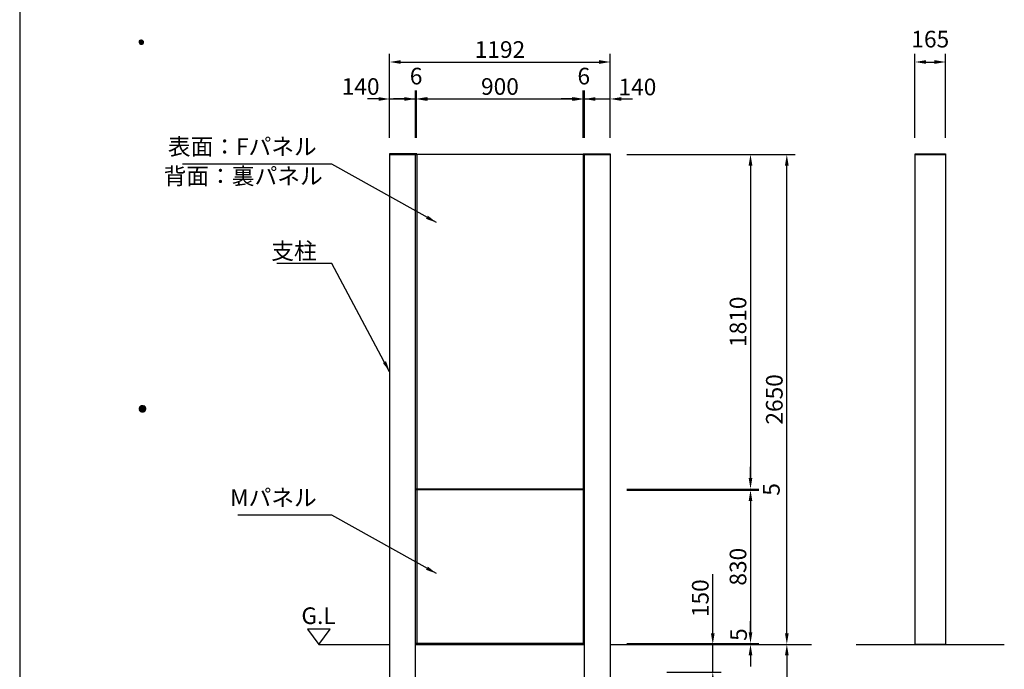
# Model space of a CAD drawing. Extents: x 0 to 12600, y 0 to 8910.
# Drawn here: x 0 to 5320, y 3377 to 6891 of the extents above; entities that cross this region are included whole.
import ezdxf
from ezdxf.enums import TextEntityAlignment as Align

# ---------------------------------------------------------------- set-up
doc = ezdxf.new("R2010")
doc.units = 0
doc.header["$LTSCALE"] = 9
doc.layers.get('0').update_dxf_attribs({"linetype": 'CONTINUOUS'})
doc.layers.get('DEFPOINTS').update_dxf_attribs({"linetype": 'CONTINUOUS'})
for name, color, linetype in [('P001', 131, 'CONTINUOUS'), ('P_2DIM', 6, 'CONTINUOUS'), ('P_3TEXT', 60, 'CONTINUOUS'), ('P_5DRAWFRAME', 104, 'CONTINUOUS'), ('P_7THICK', 7, 'CONTINUOUS')]:
    doc.layers.add(name, color=color, linetype=linetype)
doc.styles.add('BIGFONT', font='simplex.shx', dxfattribs={"bigfont": 'bigfont.shx'})
doc.dimstyles.new('DIMBIGFONT$0', dxfattribs={"dimtxt": 3, "dimasz": 2, "dimexe": 1.5, "dimexo": 3, "dimgap": 0.75, "dimtad": 1, "dimdec": 1, "dimdsep": 46, "dimtxsty": 'BIGFONT', "dimcen": 0, "dimclrt": 230, "dimadec": 0, "dimazin": 0, "dimtfac": 0.6, "dimtdec": 1, "dimtmove": 2, "dimatfit": 3, "dimldrblk": 'DOT', "dimfxl": 0, "dimtvp": 1, "dimtolj": 1, "dimarcsym": 0})
doc.dimstyles.new('DIMBIGFONT$7', dxfattribs={"dimtxt": 3, "dimasz": 2, "dimexe": 1.5, "dimexo": 3, "dimgap": 0.75, "dimtad": 1, "dimdec": 1, "dimdsep": 46, "dimtxsty": 'BIGFONT', "dimsah": 1, "dimcen": 0, "dimclrt": 230, "dimadec": 0, "dimazin": 0, "dimtfac": 0.6, "dimtdec": 1, "dimtofl": 0, "dimtmove": 0, "dimatfit": 3, "dimfxl": 0, "dimtvp": 1, "dimtolj": 1, "dimarcsym": 0})

# ---------------------------------------------------------------- blocks, each defined once
blk = doc.blocks.new('DFP3')
at = {"color": 0}
for p, q in [((21.5, 225.65), (21.9, 226.05)), ((21.5, 225.65), (21.9, 225.25)), ((21.51, 225.73), (21.82, 226.04)), ((21.51, 225.58), (21.97, 226.04)), ((21.51, 225.72), (21.97, 225.26)), ((21.51, 225.57), (21.82, 225.26)), ((21.52, 225.53), (22.02, 226.03)), ((21.52, 225.77), (22.02, 225.27)), ((21.54, 225.48), (22.07, 226.01)), ((21.54, 225.82), (22.07, 225.29)), ((21.55, 225.84), (21.71, 226)), ((21.55, 225.46), (21.71, 225.3)), ((21.56, 225.43), (22.12, 225.99)), ((21.56, 225.87), (22.12, 225.31)), ((21.59, 225.39), (22.16, 225.96)), ((21.59, 225.91), (22.16, 225.34)), ((21.63, 225.94), (22.19, 225.38)), ((21.63, 225.36), (22.19, 225.92)), ((21.67, 225.98), (22.23, 225.42)), ((21.67, 225.32), (22.23, 225.88)), ((21.71, 226), (22.25, 225.46)), ((21.71, 225.3), (22.25, 225.84)), ((21.76, 226.03), (22.28, 225.51)), ((21.76, 225.27), (22.28, 225.79)), ((21.82, 226.04), (22.29, 225.57)), ((21.82, 225.26), (22.29, 225.73)), ((21.88, 226.05), (22.3, 225.63)), ((21.88, 225.25), (22.3, 225.67)), ((21.95, 226.05), (22.3, 225.7)), ((21.95, 225.25), (22.3, 225.6)), ((22.05, 226.02), (22.27, 225.8)), ((22.05, 225.28), (22.27, 225.5)), ((21.5, 159.55), (22.1, 160.15)), ((21.5, 159.48), (22.17, 160.15)), ((21.5, 159.63), (22.02, 160.15)), ((21.5, 159.62), (22.17, 158.95)), ((21.51, 159.42), (22.23, 160.14)), ((21.51, 159.68), (22.23, 158.96)), ((21.52, 159.71), (21.94, 160.13)), ((21.53, 159.37), (22.28, 160.12)), ((21.53, 159.73), (22.28, 158.98)), ((21.55, 159.32), (22.33, 160.1)), ((21.55, 159.78), (22.33, 159)), ((21.57, 159.83), (21.82, 160.08)), ((21.57, 159.27), (22.38, 160.08)), ((21.57, 159.83), (22.38, 159.02)), ((21.6, 159.22), (22.43, 160.05)), ((21.6, 159.88), (22.43, 159.05)), ((21.63, 159.18), (22.47, 160.02)), ((21.63, 159.92), (22.47, 159.08)), ((21.66, 159.14), (22.51, 159.99)), ((21.66, 159.96), (22.51, 159.11)), ((21.69, 159.99), (22.54, 159.14)), ((21.69, 159.11), (22.54, 159.96)), ((21.73, 160.02), (22.57, 159.18)), ((21.73, 159.08), (22.57, 159.92)), ((21.77, 160.05), (22.6, 159.22)), ((21.77, 159.05), (22.6, 159.88)), ((21.82, 160.08), (22.63, 159.27)), ((21.82, 159.02), (22.63, 159.83)), ((21.87, 160.1), (22.65, 159.32)), ((21.87, 159), (22.65, 159.78)), ((21.92, 160.12), (22.67, 159.37)), ((21.92, 158.98), (22.67, 159.73)), ((21.97, 160.14), (22.69, 159.42)), ((21.97, 158.96), (22.69, 159.68)), ((22.03, 160.15), (22.7, 159.48)), ((22.03, 158.95), (22.7, 159.62)), ((22.1, 160.15), (22.7, 159.55)), ((22.18, 160.14), (22.69, 159.63)), ((22.27, 160.13), (22.68, 159.72)), ((22.39, 160.08), (22.63, 159.84)), ((21.5, 159.55), (22.1, 158.95)), ((21.5, 159.47), (22.02, 158.95)), ((21.52, 159.39), (21.94, 158.97)), ((21.57, 159.27), (21.82, 159.02)), ((22.1, 158.95), (22.7, 159.55)), ((22.18, 158.96), (22.69, 159.47)), ((22.27, 158.97), (22.68, 159.38)), ((22.39, 159.02), (22.63, 159.26))]:
    blk.add_line(p, q, dxfattribs=at)
at = {"layer": 'DEFPOINTS', "color": 0}
blk.add_line((0, 297), (0, 0), dxfattribs=at)
at = {"color": 83, "ltscale": 0.5, "style": 'BIGFONT', "flags": 8}
for tag, p in [('REV04', (26.47, 27.61)), ('REV03', (26.47, 21.7)), ('REV02', (26.47, 15.58)), ('REV01', (26.47, 10.33))]:
    blk.add_attdef(tag, text='', height=2, dxfattribs=at).set_placement(p, align=Align.BOTTOM_LEFT)
for tag, p in [('REVD4', (80.98, 27.61)), ('R4D', (92.67, 27.61)), ('R4C', (101.8, 27.61)), ('R4A', (110.92, 27.61)), ('REVD3', (80.98, 21.7)), ('R3D', (92.67, 21.7)), ('R3C', (101.8, 21.7)), ('R3A', (110.92, 21.7)), ('REVD2', (80.98, 15.58)), ('R2D', (92.67, 15.58)), ('R2C', (101.8, 15.58)), ('R2A', (110.92, 15.58)), ('REVD1', (80.98, 10.33)), ('R1D', (92.67, 10.33)), ('R1C', (101.8, 10.33)), ('R1A', (110.92, 10.33))]:
    blk.add_attdef(tag, text='', height=2, dxfattribs=at).set_placement(p, align=Align.BOTTOM_CENTER)
at = {"color": 83, "style": 'BIGFONT'}
for tag, height, p in [('PROJECT1', 4, (283.38, 25.6)), ('DATE', 3, (344.68, 25.84)), ('SCALE', 3, (379.68, 25.84)), ('PROJECT2', 4, (284.2, 17.84)), ('PROJECT3', 4, (284.2, 10.57)), ('DWGNO', 3, (358.68, 10.57))]:
    blk.add_attdef(tag, text='', height=height, dxfattribs=at).set_placement(p, align=Align.BOTTOM_CENTER)
blk = doc.blocks.new('*D17')
at = {"layer": 'DEFPOINTS', "color": 0}
for p in [(3190.9, 4352.4), (3190.9, 4347.4), (3948.7, 4352.4)]:
    blk.add_point(p, dxfattribs=at)
at = {"layer": 'P_2DIM', "color": 0, "lineweight": -2}
for p, q in [((3948.7, 4412.4), (3948.7, 4472.4)), ((3280.9, 4352.4), (3993.7, 4352.4)), ((3280.9, 4347.4), (3993.7, 4347.4)), ((3948.7, 4347.4), (3948.7, 4352.4)), ((3948.7, 4287.4), (3948.7, 4227.4))]:
    blk.add_line(p, q, dxfattribs=at)
at = {"layer": 'P_2DIM', "color": 0}
for points in [[(3938.7, 4412.4), (3958.7, 4412.4), (3948.7, 4352.4)], [(3938.7, 4287.4), (3958.7, 4287.4), (3948.7, 4347.4)]]:
    blk.add_solid(points, dxfattribs=at)
at = {"layer": 'P_2DIM', "color": 230, "insert": (4061.4, 4350.6), "char_height": 90, "attachment_point": 5, "rotation": 90, "style": 'BIGFONT'}
blk.add_mtext('\\A1;5', dxfattribs=at)
blk = doc.blocks.new('_DOT')
at = {"color": 0, "linetype": 'ByBlock'}
blk.add_line((-0.5, 0), (-1, 0), dxfattribs=at)
at = {"color": 0, "linetype": 'ByBlock', "const_width": 0.5}
blk.add_lwpolyline([(-0.25, 0, 1), (0.25, 0, 1)], format="xyb", close=True, dxfattribs=at)
blk = doc.blocks.new('*D18')
at = {"layer": 'DEFPOINTS', "color": 0}
for p in [(3190.9, 6162.4), (3190.9, 4352.4), (3948.7, 4352.4)]:
    blk.add_point(p, dxfattribs=at)
at = {"layer": 'P_2DIM', "color": 0, "lineweight": -2}
for p, q in [((3280.9, 6162.4), (3993.7, 6162.4)), ((3948.7, 6102.4), (3948.7, 4412.4)), ((3280.9, 4352.4), (3993.7, 4352.4))]:
    blk.add_line(p, q, dxfattribs=at)
at = {"layer": 'P_2DIM', "color": 0}
for points in [[(3938.7, 6102.4), (3958.7, 6102.4), (3948.7, 6162.4)], [(3938.7, 4412.4), (3958.7, 4412.4), (3948.7, 4352.4)]]:
    blk.add_solid(points, dxfattribs=at)
at = {"layer": 'P_2DIM', "color": 230, "insert": (3881.2, 5257.4), "char_height": 90, "attachment_point": 5, "rotation": 90, "style": 'BIGFONT'}
blk.add_mtext('\\A1;1810', dxfattribs=at)
blk = doc.blocks.new('*D19')
at = {"layer": 'DEFPOINTS', "color": 0}
for p in [(3190.9, 6162.4), (4144.9, 6162.4), (3190.9, 3512.4)]:
    blk.add_point(p, dxfattribs=at)
at = {"layer": 'P_2DIM', "color": 0, "lineweight": -2}
for p, q in [((3280.9, 6162.4), (4189.9, 6162.4)), ((4144.9, 3572.4), (4144.9, 6102.4)), ((3280.9, 3512.4), (4189.9, 3512.4))]:
    blk.add_line(p, q, dxfattribs=at)
at = {"layer": 'P_2DIM', "color": 0}
for points in [[(4134.9, 6102.4), (4154.9, 6102.4), (4144.9, 6162.4)], [(4134.9, 3572.4), (4154.9, 3572.4), (4144.9, 3512.4)]]:
    blk.add_solid(points, dxfattribs=at)
at = {"layer": 'P_2DIM', "color": 230, "insert": (4077.4, 4837.4), "char_height": 90, "attachment_point": 5, "rotation": 90, "style": 'BIGFONT'}
blk.add_mtext('\\A1;2650', dxfattribs=at)
blk = doc.blocks.new('*D20')
at = {"layer": 'DEFPOINTS', "color": 0}
for p in [(3190.9, 4347.4), (3190.9, 3517.4), (3948.7, 3517.4)]:
    blk.add_point(p, dxfattribs=at)
at = {"layer": 'P_2DIM', "color": 0, "lineweight": -2}
for p, q in [((3280.9, 4347.4), (3993.7, 4347.4)), ((3948.7, 4287.4), (3948.7, 3577.4)), ((3280.9, 3517.4), (3993.7, 3517.4))]:
    blk.add_line(p, q, dxfattribs=at)
at = {"layer": 'P_2DIM', "color": 0}
for points in [[(3938.7, 4287.4), (3958.7, 4287.4), (3948.7, 4347.4)], [(3938.7, 3577.4), (3958.7, 3577.4), (3948.7, 3517.4)]]:
    blk.add_solid(points, dxfattribs=at)
at = {"layer": 'P_2DIM', "color": 230, "insert": (3881.2, 3932.4), "char_height": 90, "attachment_point": 5, "rotation": 90, "style": 'BIGFONT'}
blk.add_mtext('\\A1;830', dxfattribs=at)
blk = doc.blocks.new('*D21')
at = {"layer": 'DEFPOINTS', "color": 0}
for p in [(3190.9, 3517.4), (3190.9, 3512.4), (3948.7, 3517.4)]:
    blk.add_point(p, dxfattribs=at)
at = {"layer": 'P_2DIM', "color": 0, "lineweight": -2}
for p, q in [((3948.7, 3577.4), (3948.7, 3637.4)), ((3280.9, 3517.4), (3993.7, 3517.4)), ((3280.9, 3512.4), (3993.7, 3512.4)), ((3948.7, 3512.4), (3948.7, 3517.4)), ((3948.7, 3452.4), (3948.7, 3392.4))]:
    blk.add_line(p, q, dxfattribs=at)
at = {"layer": 'P_2DIM', "color": 0}
for points in [[(3938.7, 3577.4), (3958.7, 3577.4), (3948.7, 3517.4)], [(3938.7, 3452.4), (3958.7, 3452.4), (3948.7, 3512.4)]]:
    blk.add_solid(points, dxfattribs=at)
at = {"layer": 'P_2DIM', "color": 230, "insert": (3884.3, 3565.3), "char_height": 90, "attachment_point": 5, "rotation": 90, "style": 'BIGFONT'}
blk.add_mtext('\\A1;5', dxfattribs=at)
blk = doc.blocks.new('*D22')
at = {"layer": 'DEFPOINTS', "color": 0}
for p in [(3044.9, 6462.4), (2144.9, 6162.4), (3044.9, 6162.4)]:
    blk.add_point(p, dxfattribs=at)
at = {"layer": 'P_2DIM', "color": 0, "lineweight": -2}
for p, q in [((2144.9, 6252.4), (2144.9, 6507.4)), ((3044.9, 6252.4), (3044.9, 6507.4)), ((2204.9, 6462.4), (2984.9, 6462.4))]:
    blk.add_line(p, q, dxfattribs=at)
at = {"layer": 'P_2DIM', "color": 0}
for points in [[(2204.9, 6472.4), (2204.9, 6452.4), (2144.9, 6462.4)], [(2984.9, 6472.4), (2984.9, 6452.4), (3044.9, 6462.4)]]:
    blk.add_solid(points, dxfattribs=at)
at = {"layer": 'P_2DIM', "color": 230, "insert": (2594.9, 6529.9), "char_height": 90, "attachment_point": 5, "style": 'BIGFONT'}
blk.add_mtext('\\A1;900', dxfattribs=at)
blk = doc.blocks.new('*D23')
at = {"layer": 'DEFPOINTS', "color": 0}
for p in [(3190.9, 6662.4), (1998.9, 6162.4), (3190.9, 6162.4)]:
    blk.add_point(p, dxfattribs=at)
at = {"layer": 'P_2DIM', "color": 0, "lineweight": -2}
for p, q in [((1998.9, 6252.4), (1998.9, 6707.4)), ((3190.9, 6252.4), (3190.9, 6707.4)), ((2058.9, 6662.4), (3130.9, 6662.4))]:
    blk.add_line(p, q, dxfattribs=at)
at = {"layer": 'P_2DIM', "color": 0}
for points in [[(2058.9, 6672.4), (2058.9, 6652.4), (1998.9, 6662.4)], [(3130.9, 6672.4), (3130.9, 6652.4), (3190.9, 6662.4)]]:
    blk.add_solid(points, dxfattribs=at)
at = {"layer": 'P_2DIM', "color": 230, "insert": (2594.9, 6729.9), "char_height": 90, "attachment_point": 5, "style": 'BIGFONT'}
blk.add_mtext('\\A1;1192', dxfattribs=at)
blk = doc.blocks.new('*D24')
at = {"layer": 'DEFPOINTS', "color": 0}
for p in [(2144.9, 6462.4), (2138.9, 6162.4), (2144.9, 6165.4)]:
    blk.add_point(p, dxfattribs=at)
at = {"layer": 'P_2DIM', "color": 0, "lineweight": -2}
for p, q in [((2138.9, 6252.4), (2138.9, 6507.4)), ((2144.9, 6255.4), (2144.9, 6507.4)), ((2078.9, 6462.4), (2018.9, 6462.4)), ((2138.9, 6462.4), (2144.9, 6462.4)), ((2204.9, 6462.4), (2264.9, 6462.4))]:
    blk.add_line(p, q, dxfattribs=at)
at = {"layer": 'P_2DIM', "color": 0}
for points in [[(2078.9, 6472.4), (2078.9, 6452.4), (2138.9, 6462.4)], [(2204.9, 6472.4), (2204.9, 6452.4), (2144.9, 6462.4)]]:
    blk.add_solid(points, dxfattribs=at)
at = {"layer": 'P_2DIM', "color": 230, "insert": (2141.9, 6586.2), "char_height": 90, "attachment_point": 5, "style": 'BIGFONT'}
blk.add_mtext('\\A1;6', dxfattribs=at)
blk = doc.blocks.new('*D25')
at = {"layer": 'DEFPOINTS', "color": 0}
for p in [(2138.9, 6462.4), (1998.9, 6162.4), (2138.9, 6162.4)]:
    blk.add_point(p, dxfattribs=at)
at = {"layer": 'P_2DIM', "color": 0, "lineweight": -2}
for p, q in [((1998.9, 6252.4), (1998.9, 6507.4)), ((2138.9, 6252.4), (2138.9, 6507.4)), ((1938.9, 6462.4), (1878.9, 6462.4)), ((1998.9, 6462.4), (2138.9, 6462.4)), ((2198.9, 6462.4), (2258.9, 6462.4))]:
    blk.add_line(p, q, dxfattribs=at)
at = {"layer": 'P_2DIM', "color": 0}
for points in [[(1938.9, 6472.4), (1938.9, 6452.4), (1998.9, 6462.4)], [(2198.9, 6472.4), (2198.9, 6452.4), (2138.9, 6462.4)]]:
    blk.add_solid(points, dxfattribs=at)
at = {"layer": 'P_2DIM', "color": 230, "insert": (1842.2, 6529.9), "char_height": 90, "attachment_point": 5, "style": 'BIGFONT'}
blk.add_mtext('\\A1;140', dxfattribs=at)
blk = doc.blocks.new('*D26')
at = {"layer": 'DEFPOINTS', "color": 0}
for p in [(5002.5, 6662.4), (4837.5, 6162.4), (5002.5, 6162.4)]:
    blk.add_point(p, dxfattribs=at)
at = {"layer": 'P_2DIM', "color": 0, "lineweight": -2}
for p, q in [((4837.5, 6252.4), (4837.5, 6707.4)), ((5002.5, 6252.4), (5002.5, 6707.4)), ((4897.5, 6662.4), (4942.5, 6662.4))]:
    blk.add_line(p, q, dxfattribs=at)
at = {"layer": 'P_2DIM', "color": 0}
for points in [[(4897.5, 6672.4), (4897.5, 6652.4), (4837.5, 6662.4)], [(4942.5, 6672.4), (4942.5, 6652.4), (5002.5, 6662.4)]]:
    blk.add_solid(points, dxfattribs=at)
at = {"layer": 'P_2DIM', "color": 230, "insert": (4920, 6786.2), "char_height": 90, "attachment_point": 5, "style": 'BIGFONT'}
blk.add_mtext('\\A1;165', dxfattribs=at)
blk = doc.blocks.new('*D27')
at = {"layer": 'DEFPOINTS', "color": 0}
for p in [(3050.9, 6462.4), (3044.9, 6162.4), (3050.9, 6162.4)]:
    blk.add_point(p, dxfattribs=at)
at = {"layer": 'P_2DIM', "color": 0, "lineweight": -2}
for p, q in [((3044.9, 6252.4), (3044.9, 6507.4)), ((3050.9, 6252.4), (3050.9, 6507.4)), ((2984.9, 6462.4), (2924.9, 6462.4)), ((3044.9, 6462.4), (3050.9, 6462.4)), ((3110.9, 6462.4), (3170.9, 6462.4))]:
    blk.add_line(p, q, dxfattribs=at)
at = {"layer": 'P_2DIM', "color": 0}
for points in [[(2984.9, 6472.4), (2984.9, 6452.4), (3044.9, 6462.4)], [(3110.9, 6472.4), (3110.9, 6452.4), (3050.9, 6462.4)]]:
    blk.add_solid(points, dxfattribs=at)
at = {"layer": 'P_2DIM', "color": 230, "insert": (3047.9, 6586.2), "char_height": 90, "attachment_point": 5, "style": 'BIGFONT'}
blk.add_mtext('\\A1;6', dxfattribs=at)
blk = doc.blocks.new('*D28')
at = {"layer": 'DEFPOINTS', "color": 0}
for p in [(3190.9, 6462.4), (3050.9, 6162.4), (3190.9, 6162.4)]:
    blk.add_point(p, dxfattribs=at)
at = {"layer": 'P_2DIM', "color": 0, "lineweight": -2}
for p, q in [((3050.9, 6252.4), (3050.9, 6507.4)), ((3190.9, 6252.4), (3190.9, 6507.4)), ((2990.9, 6462.4), (2930.9, 6462.4)), ((3050.9, 6462.4), (3190.9, 6462.4)), ((3250.9, 6462.4), (3310.9, 6462.4))]:
    blk.add_line(p, q, dxfattribs=at)
at = {"layer": 'P_2DIM', "color": 0}
for points in [[(2990.9, 6472.4), (2990.9, 6452.4), (3050.9, 6462.4)], [(3250.9, 6472.4), (3250.9, 6452.4), (3190.9, 6462.4)]]:
    blk.add_solid(points, dxfattribs=at)
at = {"layer": 'P_2DIM', "color": 230, "insert": (3337.6, 6527.5), "char_height": 90, "attachment_point": 5, "style": 'BIGFONT'}
blk.add_mtext('\\A1;140', dxfattribs=at)
blk = doc.blocks.new('*D13')
at = {"layer": 'DEFPOINTS', "color": 0}
for p in [(3394.9, 3512.4), (3444.9, 2562.4), (4144.9, 2562.4)]:
    blk.add_point(p, dxfattribs=at)
at = {"layer": 'P_2DIM', "color": 0, "lineweight": -2}
for p, q in [((3484.9, 3512.4), (4189.9, 3512.4)), ((4144.9, 3452.4), (4144.9, 2622.4)), ((3534.9, 2562.4), (4189.9, 2562.4))]:
    blk.add_line(p, q, dxfattribs=at)
at = {"layer": 'P_2DIM', "color": 0}
for points in [[(4134.9, 3452.4), (4154.9, 3452.4), (4144.9, 3512.4)], [(4134.9, 2622.4), (4154.9, 2622.4), (4144.9, 2562.4)]]:
    blk.add_solid(points, dxfattribs=at)
at = {"layer": 'P_2DIM', "color": 230, "insert": (4077.4, 3037.4), "char_height": 90, "attachment_point": 5, "rotation": 90, "style": 'BIGFONT'}
blk.add_mtext('\\A1;950', dxfattribs=at)
blk = doc.blocks.new('*D16')
at = {"layer": 'DEFPOINTS', "color": 0}
for p in [(3744.9, 3512.4), (3744.9, 3512.4), (3405.9, 3362.4)]:
    blk.add_point(p, dxfattribs=at)
at = {"layer": 'P_2DIM', "color": 0, "lineweight": -2}
for p, q in [((3744.9, 3572.4), (3744.9, 3891.7)), ((3654.9, 3512.4), (3699.9, 3512.4)), ((3744.9, 3362.4), (3744.9, 3512.4)), ((3495.9, 3362.4), (3789.9, 3362.4)), ((3744.9, 3302.4), (3744.9, 3242.4))]:
    blk.add_line(p, q, dxfattribs=at)
at = {"layer": 'P_2DIM', "color": 0}
for points in [[(3734.9, 3572.4), (3754.9, 3572.4), (3744.9, 3512.4)], [(3734.9, 3302.4), (3754.9, 3302.4), (3744.9, 3362.4)]]:
    blk.add_solid(points, dxfattribs=at)
at = {"layer": 'P_2DIM', "color": 230, "insert": (3677.4, 3762.1), "char_height": 90, "attachment_point": 5, "rotation": 90, "style": 'BIGFONT'}
blk.add_mtext('\\A1;150', dxfattribs=at)

msp = doc.modelspace()

# ---------------------------------------------------------------- linework, layer by layer
at = {"layer": 'P001'}
for p, q in [((2138.94, 6162.44), (1998.94, 6162.44)), ((3044.94, 6162.44), (2139.94, 6162.44)), ((2144.94, 6162.44), (2144.94, 3517.44)), ((3044.94, 6162.44), (3044.94, 3517.44)), ((3050.94, 6162.44), (3190.94, 6162.44)), ((3050.94, 4352.44), (2138.94, 4352.44)), ((3050.94, 4347.44), (2138.94, 4347.44)), ((3050.94, 3517.44), (2138.94, 3517.44))]:
    msp.add_line(p, q, dxfattribs=at)
for points in [[(1998.94, 6162.44), (2144.94, 6162.44), (2144.94, 6165.44), (1998.94, 6165.44)], [(1998.94, 2662.44), (2138.94, 2662.44), (2138.94, 6162.44), (1998.94, 6162.44)], [(3190.94, 6162.44), (3044.94, 6162.44), (3044.94, 6165.44), (3190.94, 6165.44)], [(3190.94, 2662.44), (3050.94, 2662.44), (3050.94, 6162.44), (3190.94, 6162.44)], [(5002.55, 6162.44), (4837.55, 6162.44), (4837.55, 6165.44), (5002.55, 6165.44)], [(5002.55, 3512.44), (4837.55, 3512.44), (4837.55, 6162.44), (5002.55, 6162.44)]]:
    msp.add_lwpolyline(points, close=True, dxfattribs=at)
at = {"layer": 'P_3TEXT'}
msp.add_lwpolyline([(1615.47, 3512.44), (1676.73, 3595.44), (1554.21, 3595.44)], close=True, dxfattribs=at)
at = {"layer": 'P_7THICK'}
for p, q in [((1615.47, 3512.44), (1998.94, 3512.44)), ((2138.94, 3512.44), (3050.94, 3512.44)), ((3190.94, 3512.44), (4279.16, 3512.44)), ((4520.05, 3512.44), (5320.05, 3512.44))]:
    msp.add_line(p, q, dxfattribs=at)

# ---------------------------------------------------------------- block references
at = {"layer": 'P_5DRAWFRAME', "xscale": 30, "yscale": 30, "zscale": 30}
msp.add_blockref('DFP3', (0, 0), dxfattribs=at)

# ---------------------------------------------------------------- texts
at = {"layer": 'P_2DIM', "color": 230, "char_height": 90, "attachment_point": 9, "style": 'BIGFONT'}
for s, insert in [('表面：Fパネル', (1604.86, 6131.45)), ('背面：裏パネル', (1637.18, 5972.3)), ('\\A1;支柱', (1604.86, 5595.46)), ('Mパネル', (1604.86, 4233.05))]:
    msp.add_mtext(s, dxfattribs=dict(at, insert=insert))
at = {"layer": 'P_3TEXT', "style": 'BIGFONT'}
msp.add_text('G.L', height=90, dxfattribs=at).set_placement((1614.87, 3622.51), align=Align.CENTER)

# ---------------------------------------------------------------- dimensions: what is measured, and where the dimension line sits
at = {"layer": 'P_2DIM'}
for base, p1, p2, picture, middle in [((5002.55, 6662.44), (4837.55, 6162.44), (5002.55, 6162.44), '*D26', (4920.05, 6786.19)), ((3190.94, 6662.44), (1998.94, 6162.44), (3190.94, 6162.44), '*D23', (2594.94, 6729.94)), ((2144.94, 6462.44), (2138.94, 6162.44), (2144.94, 6165.44), '*D24', (2141.94, 6586.19)), ((3050.94, 6462.44), (3044.94, 6162.44), (3050.94, 6162.44), '*D27', (3047.94, 6586.19)), ((3044.94, 6462.44), (2144.94, 6162.44), (3044.94, 6162.44), '*D22', (2594.94, 6529.94))]:
    dim = msp.add_linear_dim(base=base, p1=p1, p2=p2, dimstyle='DIMBIGFONT$0', override={"dimscale": 30}, dxfattribs=at)
    dim.commit()
    dim.dimension.update_dxf_attribs({"geometry": picture, "text_midpoint": middle})
for base, p1, p2, picture, middle in [((2138.94, 6462.44), (1998.94, 6162.44), (2138.94, 6162.44), '*D25', (1842.2, 6529.9)), ((3190.94, 6462.44), (3050.94, 6162.44), (3190.94, 6162.44), '*D28', (3337.63, 6527.48))]:
    dim = msp.add_linear_dim(base=base, p1=p1, p2=p2, dimstyle='DIMBIGFONT$0', override={"dimscale": 30}, dxfattribs=at)
    dim.commit()
    dim.dimension.update_dxf_attribs({"geometry": picture, "text_midpoint": middle, "dimtype": 160})
for base, p1, p2, override, picture, middle in [((3948.72, 4352.44), (3190.94, 6162.44), (3190.94, 4352.44), {"dimscale": 30}, '*D18', (3881.22, 5257.44)), ((4144.94, 6162.44), (3190.94, 3512.44), (3190.94, 6162.44), {"dimscale": 30}, '*D19', (4077.44, 4837.44)), ((3948.72, 3517.44), (3190.94, 4347.44), (3190.94, 3517.44), {"dimscale": 30}, '*D20', (3881.22, 3932.44)), ((3744.94, 3512.44), (3405.94, 3362.44), (3744.94, 3512.44), {"dimscale": 30, "dimtmove": 0}, '*D16', (3677.44, 3762.08)), ((4144.94, 2562.44), (3394.94, 3512.44), (3444.94, 2562.44), {"dimscale": 30}, '*D13', (4077.44, 3037.44))]:
    dim = msp.add_linear_dim(base=base, p1=p1, p2=p2, angle=90, dimstyle='DIMBIGFONT$0', override=override, dxfattribs=at)
    dim.commit()
    dim.dimension.update_dxf_attribs({"geometry": picture, "text_midpoint": middle})
for base, p1, p2, picture, middle in [((3948.72, 4352.44), (3190.94, 4347.44), (3190.94, 4352.44), '*D17', (4061.42, 4350.63)), ((3948.72, 3517.44), (3190.94, 3512.44), (3190.94, 3517.44), '*D21', (3884.33, 3565.26))]:
    dim = msp.add_linear_dim(base=base, p1=p1, p2=p2, angle=90, dimstyle='DIMBIGFONT$0', override={"dimscale": 30}, dxfattribs=at)
    dim.commit()
    dim.dimension.update_dxf_attribs({"geometry": picture, "text_midpoint": middle, "dimtype": 160})

# ---------------------------------------------------------------- leaders
at = {"layer": 'P_2DIM', "annotation_type": 0, "has_hookline": 1, "hookline_direction": 1}
for points, text_width in [([(2252.91, 5793.49), (1687.36, 6108.95), (1627.36, 6108.95)], 725.14), ([(1998.94, 4986.63), (1687.36, 5572.96), (1627.36, 5572.96)], 216), ([(2252.91, 3895.09), (1687.36, 4210.55), (1627.36, 4210.55)], 426.86)]:
    msp.add_leader(points, dimstyle='DIMBIGFONT$7', override={"dimscale": 30}, dxfattribs=dict(at, text_width=text_width))

doc.saveas('drawing.dxf')
